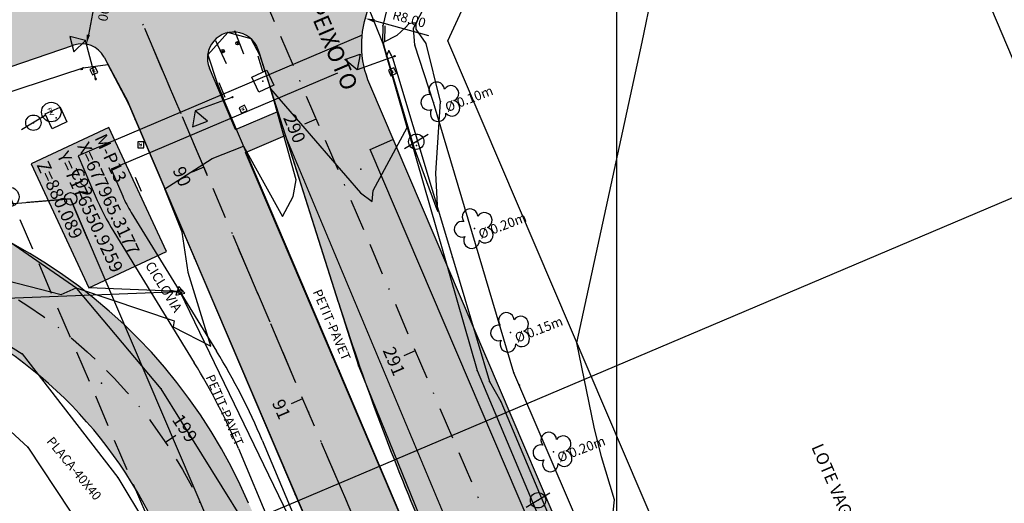
# Model space of a CAD drawing. Extents: x 675145 to 679346, y 7174598 to 7178367.
# Drawn here: x 677953 to 678031, y 7176534 to 7176573 of the extents above; entities that cross this region are included whole.
import ezdxf

# ---------------------------------------------------------------- set-up
doc = ezdxf.new("R2010")
doc.units = 0
doc.header["$LTSCALE"] = 0.1
doc.header["$MEASUREMENT"] = 0
for name, pattern in [('418-001-S00_$0$LIN0', [0]), ('418-024-G00_$0$BORDERX2', [88.9, 25.4, -12.7, 25.4, -12.7, 0, -12.7]), ('418-024-G00_$0$HIDDEN', [9.525, 6.35, -3.175]), ('418-025-HA00_$0$DASHDOT', [25.4, 12.7, -6.35, 0, -6.35]), ('418-032-K00_$0$BORDERX2', [88.9, 25.4, -12.7, 25.4, -12.7, 0, -12.7]), ('418-057-D00_$0$DASHED', [19.05, 12.7, -6.35])]:
    doc.linetypes.add(name, pattern=pattern)
for name, color, linetype in [('418-001-S00_$0$CADASTRO', 7, 'Continuous'), ('418-001-S00_$0$EIXO', 7, 'Continuous'), ('418-001-S00_$0$S-ARVORE', 102, 'Continuous'), ('418-001-S00_$0$S-BANDEIRA', 9, 'Continuous'), ('418-001-S00_$0$S-BR-HATCH', 254, 'Continuous'), ('418-001-S00_$0$S-CAIXA', 137, 'Continuous'), ('418-001-S00_$0$S-CALÇADA', 171, 'Continuous'), ('418-001-S00_$0$S-CERCA', 102, '418-001-S00_$0$P_ARAME_FARPADO'), ('418-001-S00_$0$S-CURV-MESTRA', 195, 'Continuous'), ('418-001-S00_$0$S-CURVAS', 251, 'Continuous'), ('418-001-S00_$0$S-CX-URBS', 222, 'Continuous'), ('418-001-S00_$0$S-ESTACAO', 1, 'Continuous'), ('418-001-S00_$0$S-GRADIL', 195, 'Continuous'), ('418-001-S00_$0$S-GUIADEF', 224, 'Continuous'), ('418-001-S00_$0$S-MFIO', 230, 'Continuous'), ('418-001-S00_$0$S-NOME-CALÇADA', 3, 'Continuous'), ('418-001-S00_$0$S-NOMERUA', 2, 'Continuous'), ('418-001-S00_$0$S-NUMERO-PREDIAL', 2, 'Continuous'), ('418-001-S00_$0$S-PLACA', 32, 'Continuous'), ('418-001-S00_$0$S-POLIGONAL', 33, 'Continuous'), ('418-001-S00_$0$S-PONTOCOTA', 105, 'Continuous'), ('418-001-S00_$0$S-POSTE', 60, 'Continuous'), ('418-001-S00_$0$S-PV_ESG', 222, 'Continuous'), ('418-001-S00_$0$S-SEMAFORO', 222, 'Continuous'), ('418-001-S00_$0$S-TEXTO-ARV', 60, 'Continuous'), ('418-001-S00_$0$S-TEXTO2', 2, 'Continuous'), ('418-024-G00_$0$G-ALIN-EIXO1', 11, '418-024-G00_$0$BORDERX2'), ('418-024-G00_$0$G-BORDOS', 3, 'Continuous'), ('418-024-G00_$0$G-CICLOVIA', 2, 'Continuous'), ('418-024-G00_$0$G-COTAS', 24, 'Continuous'), ('418-024-G00_$0$G-FAIXA', 255, '418-024-G00_$0$HIDDEN'), ('418-024-G00_$0$G-MEIOFIO-IMPLAN', 180, 'Continuous'), ('418-025-HA00_$0$HA-PARALELEPIPEDO', 250, 'Continuous'), ('418-025-HA00_$0$HA-PAVIMENTO', 253, '418-025-HA00_$0$DASHDOT'), ('418-032-K00_$0$G-ALIN_LOCACAO', 11, '418-032-K00_$0$BORDERX2'), ('418-032-K00_$0$G-ALIN_NEST', 137, 'Continuous'), ('418-032-K00_$0$G-ALIN_PIH', 1, 'Continuous'), ('418-032-K00_$0$G-AZIMUTE_', 2, 'Continuous'), ('418-032-K00_$0$G-PIH', 1, 'Continuous'), ('418-044-S00_$0$malha-lin', 252, 'Continuous'), ('418-044-S00_$0$S_', 105, 'Continuous'), ('418-057-D00_$0$TUBUL_EXISTENTE', 191, 'Continuous')]:
    doc.layers.add(name, color=color, linetype=linetype)
doc.styles.add('418-001-S00_$0$2_5MM', font='arial.ttf', dxfattribs={"height": 0.25})
doc.styles.add('418-001-S00_$0$80CL500', font='ARIALN.TTF', dxfattribs={"height": 1.02})
doc.styles.add('418-001-S00_$0$ROMANS', font='romans')
doc.styles.add('418-001-S00_$0$Standard', font='arial.ttf')
doc.styles.add('418-024-G00_$0$Standard', font='arial.ttf')
doc.styles.add('418-032-K00_$0$Standard', font='arial.ttf')
doc.linetypes.add('418-001-S00_$0$P_ARAME_FARPADO', pattern='A,1,-0.2,["X",418-001-S00_$0$Standard,S=0.2,R=0,X=-0.2,Y=-0.1],-0.05', length=1.25)
doc.dimstyles.new('418-001-S00_$0$RN-OBS', dxfattribs={"dimtxt": 2.5, "dimasz": 2.5, "dimexe": 1.25, "dimexo": 0.625, "dimtad": 1, "dimdec": 4, "dimdsep": 46, "dimlunit": 6, "dimtxsty": '418-001-S00_$0$Standard', "dimcen": 2.5, "dimadec": 0, "dimazin": 0, "dimtfac": 1, "dimtdec": 4, "dimtmove": 0, "dimatfit": 3, "dimfxl": 0, "dimtolj": 1, "dimtzin": 0, "dimarcsym": 0})
doc.dimstyles.new('418-024-G00_$0$1-500', dxfattribs={"dimtxt": 0.76, "dimasz": 0.76, "dimexe": 0.76, "dimexo": 0.76, "dimgap": 0.5, "dimtad": 1, "dimzin": 0, "dimdsep": 46, "dimtxsty": '418-024-G00_$0$Standard', "dimcen": 0.09, "dimclrd": 24, "dimclre": 24, "dimclrt": 2, "dimadec": 0, "dimazin": 0, "dimtfac": 1, "dimtofl": 0, "dimtmove": 0, "dimatfit": 3, "dimfxl": 0, "dimtolj": 1, "dimtzin": 0, "dimlwd": -1, "dimlwe": -1, "dimarcsym": 0})

# ---------------------------------------------------------------- blocks, each defined once
blk = doc.blocks.new('418-001-S00_$0$SEMAFORO')
at = {"layer": '418-001-S00_$0$S-SEMAFORO'}
for p, q in [((0.053, 0), (3.158, -0.028)), ((2.508, -1.131), (3.158, -0.028)), ((3.158, -0.028), (3.787, -1.142)), ((3.787, -1.142), (2.508, -1.131))]:
    blk.add_line(p, q, dxfattribs=at)
blk.add_circle((0, 0), 0.0493, dxfattribs=at)
blk = doc.blocks.new('418-001-S00_$0$ESTACAO')
at = {"layer": '418-001-S00_$0$S-ESTACAO'}
blk.add_lwpolyline([(0.365, -0.211), (0, 0.421), (-0.365, -0.211)], close=True, dxfattribs=at)
blk.add_circle((0, 0), 0.158, dxfattribs=at)
blk = doc.blocks.new('418-001-S00_$0$ARV20')
at = {"layer": '418-001-S00_$0$S-ARVORE', "linetype": '418-001-S00_$0$LIN0'}
for centre, major_axis, start_param, end_param in [((-0.361, 0.936), (-0.439, 0.439), 4.007725, 7.749368), ((0.778, 0.645), (0.439, 0.438), 4.322867, 8.059223), ((-0.989, -0.06), (-0.439, 0.44), -1.02092, 2.720723), ((0.855, -0.527), (0.44, 0.44), 3.064448, 6.805592), ((-0.237, -0.962), (0.439, 0.439), 1.810817, 5.547172)]:
    blk.add_ellipse(centre, major_axis=major_axis, ratio=1, start_param=start_param, end_param=end_param, dxfattribs=at)
at = {"layer": '418-001-S00_$0$S-TEXTO-ARV', "style": '418-001-S00_$0$2_5MM'}
blk.add_text('%%C 0.20m', height=0.76, rotation=20.978, dxfattribs=at).set_placement((0.493, -0.846))
blk = doc.blocks.new('418-001-S00_$0$ARV15')
at = {"layer": '418-001-S00_$0$S-ARVORE', "linetype": '418-001-S00_$0$LIN0'}
for centre, major_axis, start_param, end_param in [((-0.324, 0.969), (-0.439, 0.439), 4.007725, 7.749368), ((0.815, 0.679), (0.439, 0.438), 4.322867, 8.059223), ((-0.952, -0.026), (-0.439, 0.44), -1.02092, 2.720723), ((0.892, -0.494), (0.44, 0.44), 3.064448, 6.805592), ((-0.2, -0.929), (0.439, 0.439), 1.810817, 5.547172)]:
    blk.add_ellipse(centre, major_axis=major_axis, ratio=1, start_param=start_param, end_param=end_param, dxfattribs=at)
at = {"layer": '418-001-S00_$0$S-TEXTO-ARV', "style": '418-001-S00_$0$2_5MM'}
blk.add_text('%%C 0.15m', height=0.76, rotation=20.978, dxfattribs=at).set_placement((0.529, -0.813))
blk = doc.blocks.new('418-001-S00_$0$ARV10')
at = {"layer": '418-001-S00_$0$S-ARVORE', "linetype": '418-001-S00_$0$LIN0'}
for centre, major_axis, start_param, end_param in [((-0.301, 0.938), (-0.439, 0.439), 4.007725, 7.749368), ((0.837, 0.648), (0.439, 0.438), 4.322867, 8.059223), ((-0.929, -0.057), (-0.439, 0.44), -1.02092, 2.720723), ((0.915, -0.525), (0.44, 0.44), 3.064448, 6.805592), ((-0.177, -0.96), (0.439, 0.439), 1.810817, 5.547172)]:
    blk.add_ellipse(centre, major_axis=major_axis, ratio=1, start_param=start_param, end_param=end_param, dxfattribs=at)
at = {"layer": '418-001-S00_$0$S-TEXTO-ARV', "style": '418-001-S00_$0$2_5MM'}
blk.add_text('%%C 0.10m', height=0.76, rotation=20.978, dxfattribs=at).set_placement((0.552, -0.843))
blk = doc.blocks.new('418-001-S00_$0$POSTE')
at = {"layer": '418-001-S00_$0$S-POSTE'}
blk.add_line((936, 571), (-936, -571), dxfattribs=at)
blk.add_ellipse((0, 0), major_axis=(-431, 431), ratio=1, start_param=1.570796324696593, end_param=7.853981631876179, dxfattribs=at)
blk = doc.blocks.new('418-001-S00_$0$PL')
at = {"layer": '418-001-S00_$0$S-PLACA'}
blk.add_line((-0.697, -0.735), (0.893, 0.478), dxfattribs=at)
blk.add_circle((0, 0), 0.135, dxfattribs=at)
blk = doc.blocks.new('418-001-S00_$0$PLACA')
at = {"layer": '418-001-S00_$0$S-BR-HATCH'}
blk.add_blockref('418-001-S00_$0$PL', (0, 0), dxfattribs=at)
blk = doc.blocks.new('418-001-S00_$0$PV')
at = {"layer": '418-001-S00_$0$S-PV_ESG', "color": 230}
blk.add_circle((-2, 2), 774, dxfattribs=at)
at = {"layer": '418-001-S00_$0$S-PV_ESG', "color": 230, "style": '418-001-S00_$0$ROMANS', "width": 1.281}
blk.add_text('PV', height=328.1, rotation=356.84032, dxfattribs=at).set_placement((-400, -175))
blk = doc.blocks.new('418-001-S00_$0$CX-URBS')
at = {"layer": '418-001-S00_$0$S-CX-URBS', "color": 230}
blk.add_lwpolyline([(-242, -239), (238, -239), (238, 241), (-242, 241)], close=True, dxfattribs=at)
at = {"layer": '418-001-S00_$0$S-CX-URBS', "color": 230, "style": '418-001-S00_$0$ROMANS', "width": 1.1614}
blk.add_text('U', height=262, rotation=0.41176, dxfattribs=at).set_placement((-164, -129))
blk = doc.blocks.new('418-001-S00_$0$CX')
at = {"layer": '418-001-S00_$0$S-CAIXA'}
blk.add_lwpolyline([(0.65625, -0.65625), (-0.65625, -0.65625), (-0.65625, 0.65625), (0.65625, 0.65625), (0.65625, -0.65625)], dxfattribs=at)
blk = doc.blocks.new('418-001-S00_$0$RND')
at = {"layer": '418-001-S00_$0$S-BANDEIRA', "linetype": 'Continuous'}
blk.add_hatch(color=253, dxfattribs=at).paths.add_polyline_path([(10.862, 6.789), (0, 6.789), (0, 0), (10.862, 0)])
at = {"layer": '418-001-S00_$0$S-TEXTO2', "color": 1, "linetype": 'Continuous'}
blk.add_lwpolyline([(10.862, 6.789), (0, 6.789), (0, 0), (10.862, 0)], close=True, dxfattribs=at)
at = {"layer": '418-001-S00_$0$S-BANDEIRA', "color": 2, "style": '418-001-S00_$0$80CL500'}
for tag, p in [('EST', (0.251, 5.408)), ('XCOORD', (0.251, 3.898)), ('YCOORD', (0.251, 2.118)), ('ZCOORD', (0.251, 0.337))]:
    blk.add_attdef(tag, p, '', height=1.02, dxfattribs=at)
blk = doc.blocks.new('418-001-S00_$0$PONTO')
blk.add_point((0, 0))
blk = doc.blocks.new('*D179')
at = {"layer": '418-024-G00_$0$G-COTAS', "color": 24}
for p, q in [((677958.892, 7176575.704), (677958.056, 7176571.325)), ((677957.455, 7176568.579), (677957.621, 7176568.649)), ((677957.503, 7176568.697), (677957.573, 7176568.531))]:
    blk.add_line(p, q, dxfattribs=at)
blk.add_solid([(677958.18, 7176571.301), (677957.931, 7176571.348), (677957.913, 7176570.578)], dxfattribs=at)
at = {"layer": 'Defpoints', "color": 0}
for p in [(677957.913, 7176570.578), (677957.538, 7176568.614)]:
    blk.add_point(p, dxfattribs=at)
at = {"layer": '418-024-G00_$0$G-COTAS', "color": 2, "insert": (677959.418, 7176573.721), "char_height": 0.76, "attachment_point": 5, "rotation": 259.18461, "style": '418-024-G00_$0$Standard'}
blk.add_mtext('\\A1;R2.00', dxfattribs=at)
blk = doc.blocks.new('*D193')
at = {"layer": '418-024-G00_$0$G-COTAS', "color": 24}
blk.add_line((677985.067, 7176571.248), (677980.767, 7176572.426), dxfattribs=at)
blk.add_solid([(677980.8, 7176572.548), (677980.733, 7176572.304), (677980.034, 7176572.627)], dxfattribs=at)
at = {"layer": 'Defpoints', "color": 0}
for p in [(677980.034, 7176572.627), (677987.75, 7176570.514)]:
    blk.add_point(p, dxfattribs=at)
at = {"layer": '418-024-G00_$0$G-COTAS', "color": 2, "insert": (677983.518, 7176572.593), "char_height": 0.76, "attachment_point": 5, "rotation": 344.68852, "style": '418-024-G00_$0$Standard'}
blk.add_mtext('\\A1;R8.00', dxfattribs=at)
blk = doc.blocks.new('418-025-HA00_')
at = {"layer": '418-025-HA00_$0$HA-PARALELEPIPEDO'}
h = blk.add_hatch(dxfattribs=at)
h.set_pattern_fill('AR-B88', color=256, scale=0.005, style=0)
h.set_pattern_definition([(293.10849029, (0, 0), (0.93447956292, 0.39875298932), []), (23.10849029, (0, 0), (0.735103068258, 0.865992770777), [1.016, -1.016])])
edge = h.paths.add_edge_path()
edge.add_line((677896.754, 7176556.852), (677915.357, 7176564.05))
edge.add_arc((677915.021, 7176564.992), 1, 181.48983, 289.65359, ccw=False)
edge.add_arc((677906.8, 7176564.777), 7.224, 1.49467, 23.64264)
edge.add_arc((677914.394, 7176567.897), 1.001, 94.35058, 192.82822, ccw=False)
edge.add_arc((677918.48, 7176612.486), 43.79, 264.54573, 293.24493)
edge.add_arc((677935.96, 7176571.792), 0.5, -74.46928, 113.24493, ccw=False)
edge.add_line((677936.093, 7176571.31), (677953.137, 7176577.8))
edge.add_arc((677946.561, 7176591.388), 15.095, 295.82318, 337.60616)
edge.add_line((677960.518, 7176585.637), (677948.483, 7176613.621))
edge.add_line((677948.483, 7176613.621), (677938.936, 7176609.533))
edge.add_arc((677919.153, 7176600.681), 21.673, -157.74681, 24.10848, ccw=False)
edge.add_line((677899.095, 7176592.473), (677889.465, 7176588.35))
edge.add_line((677889.465, 7176588.35), (677889.619, 7176588.108))
edge.add_line((677889.619, 7176588.108), (677899.085, 7176578.785))
edge.add_line((677899.085, 7176578.785), (677901.908, 7176574.679))
edge.add_arc((677892.021, 7176567.879), 12, -66.76993, 34.51874, ccw=False)
at = {"layer": '418-025-HA00_$0$HA-PAVIMENTO'}
h = blk.add_hatch(color=256, dxfattribs=at)
edge = h.paths.add_edge_path()
edge.add_line((678191.998, 7175999.622), (678187.952, 7175997.893))
edge.add_line((678187.952, 7175997.893), (678185.013, 7176004.927))
edge.add_line((678185.013, 7176004.927), (678181.811, 7176012.952))
edge.add_line((678181.811, 7176012.952), (678178.541, 7176021.357))
edge.add_line((678178.541, 7176021.357), (678175.992, 7176027.907))
edge.add_line((678175.992, 7176027.907), (678173.921, 7176028.818))
edge.add_line((678173.921, 7176028.818), (678151.77, 7176085.746))
edge.add_line((678151.77, 7176085.746), (678140.521, 7176114.656))
edge.add_line((678140.521, 7176114.656), (678126.717, 7176147.002))
edge.add_arc((678119.359, 7176143.862), 8, 23.10849, 113.14913)
edge.add_line((678116.214, 7176151.218), (678114.38, 7176150.434))
edge.add_line((678114.38, 7176150.434), (678110.053, 7176160.574))
edge.add_line((678110.053, 7176160.574), (678111.898, 7176161.363))
edge.add_arc((678109.376, 7176168.981), 8.024, 288.31799, 383.13579)
edge.add_line((678116.755, 7176172.133), (678110.477, 7176186.845))
edge.add_line((678110.477, 7176186.845), (678109.972, 7176188.005))
edge.add_line((678109.972, 7176188.005), (678109.516, 7176189.125))
edge.add_line((678109.516, 7176189.125), (678109.045, 7176190.202))
edge.add_line((678109.045, 7176190.202), (678088.773, 7176237.708))
edge.add_line((678088.773, 7176237.708), (678079.413, 7176259.643))
edge.add_line((678079.413, 7176259.643), (678020.857, 7176396.87))
edge.add_arc((678013.45, 7176393.653), 8.075, 23.47208, 117.53623)
edge.add_line((678009.717, 7176400.814), (678007.876, 7176400.029))
edge.add_line((678007.876, 7176400.029), (678004.924, 7176406.945))
edge.add_line((678004.924, 7176406.945), (678006.763, 7176407.729))
edge.add_arc((678004.436, 7176415.485), 8.097, 286.69713, 382.77816)
edge.add_line((678011.902, 7176418.62), (677963.876, 7176531.17))
edge.add_arc((677931.67, 7176517.407), 35.024, 23.13947, 114.30681)
edge.add_line((677917.253, 7176549.326), (677840.81, 7176516.516))
edge.add_line((677840.81, 7176516.516), (677836.034, 7176527.62))
edge.add_line((677836.034, 7176527.62), (677870.548, 7176546.232))
edge.add_line((677870.548, 7176546.232), (677876.646, 7176549.05))
edge.add_line((677876.646, 7176549.05), (677893.881, 7176555.63))
edge.add_line((677893.881, 7176555.63), (677896.754, 7176556.852))
edge.add_line((677896.754, 7176556.852), (677915.357, 7176564.05))
edge.add_line((677915.357, 7176564.05), (677936.171, 7176571.339))
edge.add_line((677936.171, 7176571.339), (677983.597, 7176589.399))
edge.add_line((677983.597, 7176589.399), (677987.915, 7176579.282))
edge.add_line((677987.915, 7176579.282), (677985.531, 7176578.265))
edge.add_arc((677987.835, 7176570.52), 8.081, 106.56614, 202.90915)
edge.add_line((677980.392, 7176567.374), (677980.392, 7176567.375))
edge.add_line((677980.392, 7176567.375), (677980.392, 7176567.375))
edge.add_line((677980.392, 7176567.375), (678057.451, 7176386.785))
edge.add_arc((678064.88, 7176390.004), 8.096, 203.42789, 299.51325)
edge.add_line((678068.868, 7176382.958), (678070.709, 7176383.744))
edge.add_line((678070.709, 7176383.744), (678073.684, 7176376.772))
edge.add_line((678073.684, 7176376.772), (678071.201, 7176375.713))
edge.add_arc((678074.371, 7176368.342), 8.024, 113.26909, 202.93796)
edge.add_line((678066.982, 7176365.215), (678108.927, 7176266.915))
edge.add_line((678108.927, 7176266.915), (678109.416, 7176265.779))
edge.add_line((678109.416, 7176265.779), (678109.959, 7176264.53))
edge.add_line((678109.959, 7176264.53), (678110.36, 7176263.558))
edge.add_line((678110.36, 7176263.558), (678144.076, 7176184.543))
edge.add_arc((678151.484, 7176187.756), 8.074, 203.44405, 297.7691)
edge.add_line((678155.245, 7176180.611), (678157.057, 7176181.385))
edge.add_line((678157.057, 7176181.385), (678161.405, 7176171.196))
edge.add_line((678161.405, 7176171.196), (678159.547, 7176170.396))
edge.add_arc((678162.708, 7176163.047), 8, 113.27548, 203.10849)
edge.add_line((678155.35, 7176159.907), (678168.807, 7176128.371))
edge.add_line((678168.807, 7176128.371), (678195.179, 7176071.662))
edge.add_line((678195.179, 7176071.662), (678207.474, 7176045.183))
edge.add_line((678207.474, 7176045.183), (678206.485, 7176042.471))
edge.add_line((678206.485, 7176042.471), (678216.219, 7176022.535))
edge.add_line((678216.219, 7176022.535), (678220.832, 7176012.056))
edge.add_line((678220.832, 7176012.056), (678216.759, 7176010.358))
edge.add_line((678216.759, 7176010.358), (678193.374, 7176000.219))
edge.add_line((678193.374, 7176000.219), (678193.373, 7176000.218))
edge.add_line((678193.373, 7176000.218), (678191.999, 7175999.62))
edge.add_line((678191.999, 7175999.62), (678191.998, 7175999.622))
edge = h.paths.add_edge_path(flags=16)
edge.add_line((677961.204, 7176565.967), (677959.574, 7176569.043))
edge.add_line((677959.574, 7176569.043), (677959.305, 7176569.55))
edge.add_line((677959.305, 7176569.55), (677958.895, 7176570.082))
edge.add_line((677958.895, 7176570.082), (677958.352, 7176570.44))
edge.add_line((677958.352, 7176570.44), (677957.868, 7176570.586))
edge.add_line((677957.868, 7176570.586), (677957.301, 7176570.6))
edge.add_line((677957.301, 7176570.6), (677956.89, 7176570.506))
edge.add_line((677956.89, 7176570.506), (677942.538, 7176565.589))
edge.add_line((677942.538, 7176565.589), (677930.606, 7176560.889))
edge.add_arc((677930.789, 7176560.424), 0.5, 111.49844, 271.19303)
edge.add_arc((677931.684, 7176517.433), 42.5, 23.10849, 91.19303, ccw=False)
edge.add_line((677970.774, 7176534.113), (677975.182, 7176524.389))
edge.add_line((677975.182, 7176524.389), (677980.591, 7176512.456))
edge.add_line((677980.591, 7176512.456), (677985.261, 7176502.066))
edge.add_line((677985.261, 7176502.066), (677987.768, 7176501.261))
edge.add_line((677987.768, 7176501.261), (678003.1, 7176464.796))
edge.add_line((678003.1, 7176464.796), (678020.899, 7176422.46))
edge.add_line((678020.899, 7176422.46), (678019.848, 7176419.856))
edge.add_line((678019.848, 7176419.856), (678036.327, 7176381.236))
edge.add_line((678036.327, 7176381.236), (678068.001, 7176306.727))
edge.add_line((678068.001, 7176306.727), (678124.426, 7176174.538))
edge.add_arc((678124.978, 7176174.774), 0.6, 203.11514, 377.11397)
edge.add_line((678125.551, 7176174.95), (678119.245, 7176195.432))
edge.add_line((678119.245, 7176195.432), (678118.813, 7176196.611))
edge.add_line((678118.813, 7176196.611), (678095.744, 7176250.453))
edge.add_line((678095.744, 7176250.453), (678087.134, 7176268.84))
edge.add_arc((678367.114, 7176424.565), 320.373, 203.0714, 209.08289, ccw=False)
edge.add_line((678072.365, 7176299.018), (678033.086, 7176391.416))
edge.add_line((678033.086, 7176391.416), (678031.431, 7176395.42))
edge.add_line((678031.431, 7176395.42), (678029.749, 7176399.541))
edge.add_line((678029.749, 7176399.541), (678027.214, 7176406.386))
edge.add_line((678027.214, 7176406.386), (678025.978, 7176409.705))
edge.add_line((678025.978, 7176409.705), (678023.586, 7176416.784))
edge.add_line((678023.586, 7176416.784), (678022.716, 7176419.504))
edge.add_line((678022.716, 7176419.504), (678020.683, 7176425.328))
edge.add_line((678020.683, 7176425.328), (678018.318, 7176431.555))
edge.add_line((678018.318, 7176431.555), (678017.616, 7176433.473))
edge.add_line((678017.616, 7176433.473), (678016.107, 7176437.166))
edge.add_line((678016.107, 7176437.166), (678014.786, 7176440.398))
edge.add_line((678014.786, 7176440.398), (677961.204, 7176565.967))
edge = h.paths.add_edge_path(flags=16)
edge.add_arc((678168.536, 7176610.566), 200, 197.60921, 203.10849, ccw=False)
edge.add_line((677977.908, 7176550.062), (677971.598, 7176569.941))
edge.add_arc((677969.581, 7176569.455), 2.074, 13.53076, 201.93547)
edge.add_line((677967.657, 7176568.68), (678036.384, 7176407.619))
edge.add_line((678036.384, 7176407.619), (678078.86, 7176308.076))
edge.add_arc((678388.585, 7176446.437), 339.224, 204.07134, 208.01937)
edge.add_arc((677815.884, 7176139.595), 310.5, 23.10849, 28.3586, ccw=False)
edge.add_line((678101.471, 7176261.458), (678125.003, 7176206.31))
edge.add_arc((665375.848, 7170748.199), 13868.379, 23.0404641, 23.1765165, ccw=False)
edge.add_arc((678138.397, 7176176.194), 0.501, 200.2466, 385.97091)
edge.add_line((678138.847, 7176176.414), (678065.001, 7176349.472))
edge.add_arc((677789.072, 7176231.73), 300, 23.10849, 28.12688)
edge.add_arc((678318.216, 7176514.585), 300, 203.10849, 208.12688, ccw=False)
edge.add_line((678042.287, 7176396.843), (677984.583, 7176532.072))
edge = h.paths.add_edge_path(flags=16)
edge.add_line((678190.493, 7176049.521), (678147.947, 7176154.17))
edge.add_arc((678146.418, 7176153.438), 1.695, 25.56024, 35.39907)
edge.add_line((678147.799, 7176154.42), (678147.648, 7176154.572))
edge.add_line((678147.648, 7176154.572), (678147.495, 7176154.673))
edge.add_line((678147.495, 7176154.673), (678147.3, 7176154.753))
edge.add_line((678147.3, 7176154.753), (678146.966, 7176154.791))
edge.add_line((678146.966, 7176154.791), (678146.629, 7176154.713))
edge.add_line((678146.629, 7176154.713), (678145.58, 7176154.267))
edge.add_line((678145.58, 7176154.267), (678145.298, 7176154.085))
edge.add_line((678145.298, 7176154.085), (678145.159, 7176153.929))
edge.add_line((678145.159, 7176153.929), (678145.014, 7176153.632))
edge.add_line((678145.014, 7176153.632), (678144.973, 7176153.396))
edge.add_line((678144.973, 7176153.396), (678144.983, 7176153.2))
edge.add_line((678144.983, 7176153.2), (678145.052, 7176152.954))
edge.add_line((678145.052, 7176152.954), (678189.384, 7176049.064))
edge.add_arc((678189.935, 7176049.299), 0.6, 203.10852, 381.62262)
edge = h.paths.add_edge_path(flags=16)
edge.add_arc((678182.071, 7176046.838), 0.6, -155.43605, 23.10848, ccw=False)
edge.add_line((678181.525, 7176046.588), (678148.788, 7176118.21))
edge.add_line((678148.788, 7176118.21), (678143.207, 7176131.29))
edge.add_arc((678189.195, 7176150.914), 50, 196.5895, 203.10849, ccw=False)
edge.add_line((678141.276, 7176136.638), (678137.05, 7176150.825))
edge.add_arc((678137.625, 7176150.996), 0.6, 23.10849, 196.5895, ccw=False)
edge.add_line((678138.177, 7176151.231), (678182.622, 7176047.073))
blk.add_hatch(color=256, dxfattribs=at).paths.add_polyline_path([(677969.738, 7176563.805), (677973.091, 7176565.236), (677973.682, 7176563.327), (677970.523, 7176561.966)])
blk = doc.blocks.new('418-032-K00_')
at = {"layer": '418-032-K00_$0$G-ALIN_LOCACAO', "linetype": '418-032-K00_$0$BORDERX2', "flags": 128}
for points in [[(677272.194, 7178221.243), (677411.297, 7177894.566), (677507.156, 7177668.278), (677535.891, 7177602.107), (677614.488, 7177417.491), (677630.832, 7177380.12), (677691.544, 7177235.876), (677884.983, 7176782.181), (677930.504, 7176671.379), (677970.595, 7176577.575), (678144.879, 7176169.948), (678210.806, 7176007.777), (678234.39, 7175952.508, 0.156092), (678473.569, 7175675.926), (678547.399, 7175630.853, 0.010384), (678578.533, 7175612.722), (678607.513, 7175596.642, 0.013252), (678654.521, 7175572.165), (678671.173, 7175564.047, -0.012578), (678680.282, 7175559.32), (678823.415, 7175480.404, 0.011518), (678843.713, 7175469.815), (678887.554, 7175448.213, -0.011908), (678896.882, 7175443.338), (679028.832, 7175370.319), (679124.718, 7175315.866), (679231.113, 7175258.991), (679287.42, 7175228.509)], [(677263.25, 7178217.432), (677424.275, 7177839.525), (677611.292, 7177400.276), (677620.882, 7177378.652), (677646.375, 7177317.326), (677688.182, 7177219.029), (677727.861, 7177123.608), (677875.482, 7176778.129), (677961.572, 7176574.023), (678227.959, 7175949.744, 0.154578), (678466.871, 7175671.814), (678538.763, 7175627.338, 0.011863), (678574.574, 7175606.341), (678619.303, 7175581.523, 0.005531), (678640.71, 7175569.953), (678675.178, 7175551.813, -0.004857), (678678.684, 7175549.924), (678719.244, 7175527.561, -0.015527), (678746.221, 7175511.576), (678754.003, 7175506.632, 0.015527), (678780.445, 7175490.963), (678816.991, 7175470.814, 0.022661), (678835.026, 7175461.911), (678888.327, 7175438.538, -0.022173), (678905.028, 7175430.314), (679024.282, 7175364.866), (679121.157, 7175309.265), (679227.738, 7175252.887), (679319.964, 7175202.96)], [(677254.364, 7178213.646), (677380.488, 7177917.524), (677470.719, 7177705.789), (677600.079, 7177401.622), (677631.39, 7177326.091), (677735.261, 7177079.123), (677851.132, 7176808.282, -0.414952), (677831.054, 7176758.361), (677783.063, 7176737.973, 0.414626), (677774.074, 7176715.657), (677844.598, 7176550.303, 0.414886), (677875.483, 7176537.928), (677902.296, 7176549.437, -0.081212), (677928.856, 7176556.031), (677928.856, 7176556.031, -0.32275), (677967.594, 7176532.648), (678015.581, 7176420.19), (678025.456, 7176398.832), (678121.353, 7176174.096), (678131.759, 7176149.153), (678145.559, 7176116.812), (678197.934, 7176002.224), (678221.49, 7175947.02, 0.129725), (678413.9, 7175699.781), (678413.907, 7175699.776, 0.023214), (678463.103, 7175665.754), (678531.116, 7175623.244, 0.013012), (678570.68, 7175599.925), (678626.89, 7175568.736, -0.02086), (678648.244, 7175555.694), (678655.43, 7175550.883, 0.021534), (678677.491, 7175537.45), (678811.906, 7175463.34, 0.032449), (678836.435, 7175451.822), (678876.526, 7175436.082, -0.032007), (678900.037, 7175425.067), (679022.256, 7175357.963), (679117.602, 7175302.662), (679224.442, 7175246.74), (679280.574, 7175216.103)]]:
    blk.add_lwpolyline(points, format="xyb", dxfattribs=at)
at = {"layer": '418-032-K00_$0$G-ALIN_NEST', "linetype": 'Continuous', "lineweight": -3}
for p, q in [((677976.136, 7176564.616), (677975.217, 7176564.223)), ((677967.211, 7176560.808), (677966.291, 7176560.416)), ((677983.999, 7176546.227), (677983.079, 7176545.834)), ((677975.061, 7176542.413), (677974.141, 7176542.02)), ((677964.166, 7176538.976), (677964.997, 7176539.532))]:
    blk.add_line(p, q, dxfattribs=at)
at = {"layer": '418-032-K00_$0$G-ALIN_PIH', "linetype": 'Continuous', "lineweight": -3}
for p, q in [((677928.856, 7176556.031), (677956.65, 7176558.296)), ((677956.65, 7176558.296), (677967.594, 7176532.648))]:
    blk.add_line(p, q, dxfattribs=at)
at = {"layer": '418-032-K00_$0$G-PIH'}
blk.add_lwpolyline([(677958.023, 7176555.077), (677956.65, 7176558.296), (677953.161, 7176558.012)], dxfattribs=at)
blk.add_circle((677956.65, 7176558.296), 0.5, dxfattribs=at)
at = {"layer": '418-032-K00_$0$G-ALIN_NEST', "style": '418-032-K00_$0$Standard'}
for s, rotation, p in [('290', 293.14939, (677973.495, 7176564.741)), ('90', 293.10849, (677964.72, 7176560.585)), ('291', 293.14939, (677981.395, 7176546.264)), ('91', 293.10849, (677972.606, 7176542.102)), ('199', 303.77923, (677964.65, 7176540.756))]:
    blk.add_text(s, height=1.02, rotation=rotation, dxfattribs=at).set_placement(p)
at = {"layer": '418-032-K00_$0$G-AZIMUTE_', "linetype": 'Continuous', "lineweight": -3, "insert": (677956.769, 7176559.259), "char_height": 1.02, "attachment_point": 8, "rotation": 293.16228, "style": '418-032-K00_$0$Standard'}
blk.add_mtext('C92', dxfattribs=at)
blk = doc.blocks.new('418-044-S00_')
at = {"layer": '418-044-S00_$0$malha-lin'}
blk.add_line((678000, 7176317.812), (678000, 7176643.399), dxfattribs=at)
at = {"layer": '418-044-S00_$0$S_'}
for points in [[(677691.495, 7176718.796), (677814.8, 7176428.396), (678049.058, 7176527.862), (677925.753, 7176818.263)], [(677918.25, 7176510.345), (678041.555, 7176219.945), (678158.684, 7176269.678), (678035.379, 7176560.079)]]:
    blk.add_lwpolyline(points, close=True, dxfattribs=at)
blk = doc.blocks.new('418-057-D00_')
at = {"layer": '418-057-D00_$0$TUBUL_EXISTENTE', "linetype": '418-057-D00_$0$DASHED', "ltscale": 2}
blk.add_lwpolyline([(677900.19, 7176679.262), (678118.885, 7176167.832), (678254.324, 7175854.733)], dxfattribs=at)
blk = doc.blocks.new('418-001-S00_')
at = {"layer": '418-001-S00_$0$S-CALÇADA'}
for points in [[(678028.101, 7176473.927), (678023.882, 7176471.322), (678015.974, 7176487.48), (678007.749, 7176507.135), (678006.337, 7176510.617), (677991.809, 7176544.474), (677985.439, 7176565.955), (677983.974, 7176570.51), (677983.87, 7176571.849), (677985.847, 7176575.748), (678003.465, 7176583.277), (678031.318, 7176595.055)], [(677981.715, 7176569.623), (677981.906, 7176570.042), (677982.095, 7176569.711), (677982.179, 7176569.482), (677986.948, 7176553.649), (677989.878, 7176543.776), (677990.797, 7176542.199), (678004.474, 7176509.632), (678009.115, 7176499.207), (678015.812, 7176483.653), (678020.708, 7176471.927), (678020.249, 7176471.461)]]:
    blk.add_lwpolyline(points, dxfattribs=at)
at = {"layer": '418-001-S00_$0$S-CERCA'}
blk.add_lwpolyline([(678028.101, 7176473.927), (678027.962, 7176474.334), (678021.433, 7176489.469), (678003.324, 7176531.633), (677986.577, 7176570.853), (677988.325, 7176574.667), (678030.623, 7176592.594)], dxfattribs=at)
at = {"layer": '418-001-S00_$0$S-CURV-MESTRA', "linetype": 'Continuous', "lineweight": -3, "elevation": 880}
for points in [[(677948.167, 7176552.688), (677955.91, 7176550.709), (677957.076, 7176551.23), (677957.121, 7176551.211), (677957.227, 7176551.185), (677957.23, 7176551.184), (677957.258, 7176551.183), (677964.872, 7176548.604), (677964.782, 7176548.123), (677967.769, 7176546.608), (677965.98, 7176552.449), (677965.984, 7176552.481), (677965.499, 7176555.643), (677964.124, 7176559.089), (677967.894, 7176561.502), (677970.378, 7176562.49), (677973.461, 7176556.902), (677974.319, 7176558.477), (677974.537, 7176559.81), (677972.689, 7176566.449), (677972.521, 7176567.034), (677979.656, 7176558.764), (677980.574, 7176558.098), (677980.647, 7176558.965), (677983.349, 7176563.964), (677981.452, 7176570.609), (677973.785, 7176589.663)], [(677984.067, 7176571.777), (677984.067, 7176572.237), (677983.771, 7176572.255), (677983.49, 7176572.193), (677983.223, 7176571.899), (677982.524, 7176571.274), (677981.46, 7176570.707), (677981.512, 7176570.457), (677983.882, 7176562.406), (677985.718, 7176557.453), (677985.777, 7176557.289), (677985.619, 7176560.346), (677985.994, 7176566.018), (677984.867, 7176570.628), (677984.067, 7176571.777)]]:
    blk.add_lwpolyline(points, dxfattribs=at)
at = {"layer": '418-001-S00_$0$S-CURVAS', "linetype": 'Continuous', "lineweight": -3, "elevation": 879}
blk.add_lwpolyline([(678020.217, 7176471.327), (678021.14, 7176475.152), (678021.043, 7176477.344), (678018.132, 7176485.731), (678016.919, 7176487.825), (678015.861, 7176491.764), (678010.514, 7176506.253), (678008.26, 7176511.9), (678004.976, 7176520.112), (678003.35, 7176525.424), (678001.763, 7176529.217), (678001.529, 7176530.171), (677999.629, 7176532.683), (677999.796, 7176534.401), (677998.784, 7176537.819), (677998.202, 7176540.15), (677996.819, 7176546.866), (678001.992, 7176570.727), (678004.461, 7176582.67)], dxfattribs=at)
at = {"layer": '418-001-S00_$0$S-GRADIL'}
blk.add_lwpolyline([(677867.72, 7176522.933), (677874.187, 7176525.882), (677910.828, 7176541.516), (677929.328, 7176549.011), (677931.663, 7176549.098), (677939.1, 7176547.868), (677946.106, 7176545.151), (677953.265, 7176538.578), (677959.916, 7176528.499), (677965.622, 7176514.257), (677982.307, 7176474.889), (677990.697, 7176456.319)], dxfattribs=at)
at = {"layer": '418-001-S00_$0$S-GUIADEF'}
for points in [[(677981.427, 7176572.037), (677981.402, 7176570.794)], [(677981.577, 7176572.034), (677981.552, 7176570.791)], [(677971.905, 7176568.419), (677971.542, 7176569.623)], [(677972.049, 7176568.462), (677971.685, 7176569.667)], [(677968.27, 7176567.47), (677968.757, 7176566.304)], [(677968.408, 7176567.527), (677968.895, 7176566.362)], [(677961.25, 7176565.833), (677961.777, 7176564.601)]]:
    blk.add_lwpolyline(points, dxfattribs=at)
at = {"layer": '418-001-S00_$0$S-MFIO'}
for points in [[(677982.886, 7176575.861), (677981.823, 7176573.701), (677981.427, 7176572.037)], [(677971.685, 7176569.667), (677970.989, 7176571.009), (677969.12, 7176571.512), (677967.539, 7176569.721), (677968.27, 7176567.47)], [(677981.402, 7176570.794), (677988.922, 7176544.654), (677999.056, 7176520.499), (678006.894, 7176502.093), (678012.789, 7176488.277), (678020.166, 7176471.109)], [(677946.079, 7176564.923), (677957.642, 7176568.689), (677959.604, 7176568.963), (677961.25, 7176565.833)], [(677972.049, 7176568.462), (677979.504, 7176545.033), (677990.896, 7176516.955), (677997.919, 7176500.57), (678004.624, 7176484.757), (678012.482, 7176466.333)], [(678011.371, 7176466.033), (678003.586, 7176484.351), (677996.86, 7176500.161), (677989.87, 7176516.597), (677977.959, 7176544.659), (677968.757, 7176566.304)], [(677961.777, 7176564.601), (677966.472, 7176553.578), (677974.463, 7176534.818), (677983.443, 7176513.946), (677997.271, 7176481.607), (678004.289, 7176465.079)], [(678003.171, 7176464.826), (677996.251, 7176481.199), (677987.623, 7176501.309), (677985.294, 7176502.08), (677980.691, 7176512.737), (677970.276, 7176532.83), (677963.844, 7176543.21), (677957.138, 7176551.187), (677950.773, 7176555.564), (677941.351, 7176558.903), (677935.961, 7176560.044), (677937.931, 7176561.249), (677944.901, 7176564.51)], [(677901.587, 7176542.666), (677922.943, 7176551.769), (677930.396, 7176553.123), (677940.114, 7176552.244), (677945.676, 7176550.463), (677952.816, 7176545.979), (677960.396, 7176536.161), (677969.168, 7176521.541), (677974.444, 7176510.134), (677980.241, 7176496.308), (677988.166, 7176477.836), (677994.856, 7176461.795), (678001.208, 7176446.941)]]:
    blk.add_lwpolyline(points, dxfattribs=at)
at = {"layer": '418-001-S00_$0$S-POLIGONAL'}
blk.add_lwpolyline([(677767.116, 7176985.621), (677875.29, 7176801.328), (677785.159, 7176718.486), (677864.091, 7176547.144), (677965.318, 7176550.926), (678054.144, 7176367.223), (678131.314, 7176172.82), (678191.108, 7176017.27), (678240.007, 7175881.247), (678243.24, 7175957.373), (678206.657, 7176013.773), (678331.967, 7175794.024), (678537.031, 7175640.837), (678809.873, 7175491.655), (678970.311, 7175382.136), (679220.446, 7175264.818), (678902.476, 7175422.885), (678920.658, 7175483.187), (678745.896, 7175807.655)], dxfattribs=at)
at = {"layer": '418-001-S00_$0$CADASTRO'}
for p, xscale, yscale, rotation in [((677958.642, 7176567.822), -0.9999999999999997, 0.9999999997453268, 284.6184108632775), ((677969.499, 7176566.374), -1, 1.000000000333632, 19.768670093559)]:
    blk.add_blockref('418-001-S00_$0$SEMAFORO', p, dxfattribs=dict(at, xscale=xscale, yscale=yscale, rotation=rotation))
for name, p, rotation in [('418-001-S00_$0$PLACA', (677969.887, 7176570.654), 74.22840122289132), ('418-001-S00_$0$PLACA', (677968.719, 7176570.028), 257.659120436688), ('418-001-S00_$0$SEMAFORO', (677982.362, 7176569.629), 200.8237499908542), ('418-001-S00_$0$CX', (677971.906, 7176567.64), 294.9999999975739), ('418-001-S00_$0$CX', (677955.489, 7176564.717), 294.9999999975739), ('418-001-S00_$0$ESTACAO', (677965.318, 7176550.926), 11.58446177089897)]:
    blk.add_blockref(name, p, dxfattribs=dict(at, rotation=rotation))
at = {"layer": '418-001-S00_$0$CADASTRO', "xscale": 0.001000000395674366, "yscale": 0.001000000395674366, "zscale": 0.001, "rotation": 294.9999951268886}
for name, p in [('418-001-S00_$0$CX-URBS', (677958.492, 7176568.452)), ('418-001-S00_$0$CX-URBS', (677982.184, 7176568.388)), ('418-001-S00_$0$PV', (677955.114, 7176565.188)), ('418-001-S00_$0$CX-URBS', (677970.333, 7176565.413)), ('418-001-S00_$0$PV', (677951.784, 7176558.445))]:
    blk.add_blockref(name, p, dxfattribs=at)
at = {"layer": '418-001-S00_$0$CADASTRO'}
for name, p in [('418-001-S00_$0$ARV10', (677985.994, 7176566.018)), ('418-001-S00_$0$ARV20', (677988.702, 7176555.946)), ('418-001-S00_$0$ARV15', (677991.553, 7176547.672)), ('418-001-S00_$0$ARV20', (677994.956, 7176538.199))]:
    blk.add_blockref(name, p, dxfattribs=at)
at = {"layer": '418-001-S00_$0$CADASTRO', "xscale": 0.001, "yscale": 0.001, "zscale": 0.001}
for name, p in [('418-001-S00_$0$POSTE', (677953.699, 7176564.345)), ('418-001-S00_$0$POSTE', (677953.699, 7176564.345)), ('418-001-S00_$0$POSTE', (677984.079, 7176562.831)), ('418-001-S00_$0$CX-URBS', (677962.229, 7176562.588)), ('418-001-S00_$0$CX-URBS', (677962.229, 7176562.588)), ('418-001-S00_$0$POSTE', (677993.742, 7176534.357)), ('418-001-S00_$0$POSTE', (677993.742, 7176534.357))]:
    blk.add_blockref(name, p, dxfattribs=at)
at = {"layer": '418-001-S00_$0$EIXO'}
for p in [(677979.677, 7176560.642), (677959.087, 7176543.648)]:
    blk.add_blockref('418-001-S00_$0$PONTO', p, dxfattribs=at)
at = {"layer": '418-001-S00_$0$S-BANDEIRA', "color": 2, "rotation": 294.9999999975741}
blk.add_blockref('418-001-S00_$0$RND', (677953.516, 7176561.083), dxfattribs=at).add_auto_attribs({'EST': 'M-P13', 'XCOORD': 'X=677965.3177', 'YCOORD': 'Y=7176550.9259', 'ZCOORD': 'Z=880.089'})
at = {"layer": '418-001-S00_$0$S-PONTOCOTA'}
for p in [(677969.12, 7176571.512), (677981.427, 7176572.037), (677983.87, 7176571.849), (677970.989, 7176571.009), (677981.402, 7176570.794), (677986.577, 7176570.853), (677968.719, 7176570.028), (677969.887, 7176570.654), (677981.906, 7176570.042), (677983.974, 7176570.51), (677967.54, 7176569.721), (677971.685, 7176569.667), (677981.715, 7176569.623), (677982.095, 7176569.711), (677982.179, 7176569.482), (677982.362, 7176569.629), (677957.642, 7176568.689), (677958.492, 7176568.452), (677959.604, 7176568.963), (677972.049, 7176568.462), (677982.183, 7176568.388), (677958.596, 7176567.833), (677958.642, 7176567.822), (677971.906, 7176567.64), (677968.27, 7176567.47), (677968.756, 7176566.304), (677969.499, 7176566.374), (677985.994, 7176566.018), (677961.25, 7176565.833), (677970.333, 7176565.413), (677985.439, 7176565.955), (677955.114, 7176565.188), (677955.489, 7176564.717), (677961.777, 7176564.601), (677953.698, 7176564.345), (677962.229, 7176562.588), (677984.079, 7176562.831), (677984.094, 7176562.522), (677988.702, 7176555.946), (677966.472, 7176553.578), (677986.948, 7176553.649), (677957.138, 7176551.187), (677965.318, 7176550.926), (677991.553, 7176547.672), (677952.816, 7176545.979), (677979.504, 7176545.033), (677977.96, 7176544.659), (677988.923, 7176544.654), (677991.809, 7176544.474), (677989.878, 7176543.776), (677992.257, 7176543.509), (677963.844, 7176543.21), (677990.797, 7176542.199), (677953.265, 7176538.578), (677994.956, 7176538.199), (677960.396, 7176536.161), (677974.463, 7176534.818), (677993.742, 7176534.357)]:
    blk.add_blockref('418-001-S00_$0$PONTO', p, dxfattribs=at)
at = {"layer": '418-001-S00_$0$S-NOME-CALÇADA', "style": '418-001-S00_$0$Standard'}
for s, rotation, p in [('PETIT-PAVET', 293.22397, (677975.85, 7176550.914)), ('PETIT-PAVET', 293.22397, (677967.346, 7176544.147)), ('PLACA-40X40', 309.431, (677954.693, 7176539.018))]:
    blk.add_text(s, height=0.729, rotation=rotation, dxfattribs=at).set_placement(p)
at = {"layer": '418-001-S00_$0$S-NOMERUA', "style": '418-001-S00_$0$Standard'}
blk.add_text('AVENIDA MARECHAL FLORIANO PEIXOTO', height=1.296, rotation=293.23533, dxfattribs=at).set_placement((677965.106, 7176597.525))
at = {"layer": '418-001-S00_$0$S-NUMERO-PREDIAL', "style": '418-001-S00_$0$Standard'}
blk.add_text('LOTE VAGO', height=0.972, rotation=293.22397, dxfattribs=at).set_placement((678015.412, 7176538.589))
at = {"layer": '418-001-S00_$0$S-BANDEIRA', "color": 105}
blk.add_leader([(677965.318, 7176550.926), (677958.107, 7176551.238)], dimstyle='418-001-S00_$0$RN-OBS', override={"dimasz": 0.8, "dimexe": 0, "dimexo": 0, "dimtxsty": '418-001-S00_$0$80CL500', "dimclrd": 105, "dimclre": 105, "dimclrt": 1}, dxfattribs=at)
blk = doc.blocks.new('418-024-G00_')
at = {"layer": '418-024-G00_$0$G-ALIN-EIXO1', "color": 11, "linetype": '418-024-G00_$0$BORDERX2', "lineweight": 30, "ltscale": 2, "flags": 128}
blk.add_lwpolyline([(677263.25, 7178217.432), (677424.275, 7177839.525), (677606.659, 7177411.158, 0.00179), (677616.087, 7177389.464, -0.005863), (677625.422, 7177367.73), (677646.375, 7177317.326), (677688.182, 7177219.029), (677727.861, 7177123.608), (677871.762, 7176786.834), (677964.438, 7176567.307), (678227.96, 7175949.741)], format="xyb", dxfattribs=at)
at = {"layer": '418-024-G00_$0$G-BORDOS'}
for p, q in [((677973.091, 7176565.236), (677971.598, 7176569.941)), ((677959.305, 7176569.55), (677959.574, 7176569.043)), ((677959.574, 7176569.043), (677961.204, 7176565.967)), ((677969.738, 7176563.805), (677967.657, 7176568.68)), ((677977.908, 7176550.062), (677973.745, 7176563.176)), ((678036.384, 7176407.619), (677970.523, 7176561.966))]:
    blk.add_line(p, q, dxfattribs=at)
blk.add_lwpolyline([(678014.786, 7176440.398), (677961.204, 7176565.967)], dxfattribs=at)
for centre, radius, start, end in [((677969.578, 7176569.466), 2.075, 13.22623, 202.24), ((678168.536, 7176610.566), 200, 197.60921, 203.10849)]:
    blk.add_arc(centre, radius, start, end, dxfattribs=at)
at = {"layer": '418-024-G00_$0$G-CICLOVIA'}
for p, q in [((677979.788, 7176571.292), (677957.24, 7176561.717)), ((677977.828, 7176568.287), (677959.866, 7176560.659)), ((677980.414, 7176562.227), (677982.231, 7176563)), ((678055.715, 7176385.767), (677980.414, 7176562.227)), ((677957.24, 7176561.717), (677958.596, 7176558.543)), ((677959.866, 7176560.659), (677960.783, 7176558.514)), ((677961.46, 7176557.206), (677968.223, 7176546.2)), ((677960.084, 7176555.665), (677966.465, 7176545.283)), ((677971.86, 7176539.118), (677987.768, 7176501.261)), ((677969.962, 7176538.473), (677985.261, 7176502.066))]:
    blk.add_line(p, q, dxfattribs=at)
for centre, radius, start, end in [((677978.828, 7176567.184), 22, 203.12771, 211.57365), ((677969.979, 7176562.442), 10, 203.12771, 211.57365), ((677923.921, 7176518.973), 52, 22.7929, 31.57365), ((677923.866, 7176519.104), 50, 22.79241, 31.57365)]:
    blk.add_arc(centre, radius, start, end, dxfattribs=at)
at = {"layer": '418-024-G00_$0$G-COTAS'}
blk.add_line((677961.777, 7176560.005), (677962.249, 7176558.901), dxfattribs=at)
at = {"layer": '418-024-G00_$0$G-FAIXA', "linetype": 'Continuous', "const_width": 0.1}
blk.add_lwpolyline([(677986.423, 7176532.857), (677973.682, 7176563.327)], dxfattribs=at)
at = {"layer": '418-024-G00_$0$G-MEIOFIO-IMPLAN'}
for p, q in [((677942.538, 7176565.589), (677956.89, 7176570.506)), ((677969.738, 7176563.805), (677973.091, 7176565.236)), ((677970.523, 7176561.966), (677973.682, 7176563.327))]:
    blk.add_line(p, q, dxfattribs=at)
blk.add_lwpolyline([(678070.709, 7176383.743), (678067.948, 7176382.566, -0.414163), (678057.451, 7176386.785), (677980.392, 7176567.374, -0.414264), (677984.611, 7176577.873), (677987.913, 7176579.281)], format="xyb", dxfattribs=at)
for centre, radius, start, end in [((677957.538, 7176568.614), 2, 27.93049, 108.9103), ((677931.684, 7176517.433), 42.5, 23.10849, 91.19303), ((677931.684, 7176517.433), 35, 23.10849, 113.23007)]:
    blk.add_arc(centre, radius, start, end, dxfattribs=at)
at = {"layer": '418-024-G00_$0$G-COTAS', "color": 2, "insert": (677963.186, 7176553.42), "char_height": 0.76, "attachment_point": 1, "rotation": 301.5924, "style": '418-024-G00_$0$Standard'}
blk.add_mtext('CICLOVIA', dxfattribs=at)
at = {"layer": '418-024-G00_$0$G-COTAS'}
dim = blk.add_radius_dim(center=(677957.538, 7176568.614), mpoint=(677957.913, 7176570.578), dimstyle='418-024-G00_$0$1-500', dxfattribs=at)
dim.commit()
dim.dimension.update_dxf_attribs({"geometry": '*D179', "text_midpoint": (677959.418, 7176573.721)})
dim = blk.add_radius_dim(center=(677987.75, 7176570.514), mpoint=(677980.034, 7176572.627), dimstyle='418-024-G00_$0$1-500', dxfattribs=at)
dim.commit()
dim.dimension.update_dxf_attribs({"geometry": '*D193', "text_midpoint": (677983.284, 7176571.737), "dimtype": 132})

msp = doc.modelspace()

# ---------------------------------------------------------------- block references
for name in ['418-001-S00_', '418-024-G00_', '418-025-HA00_']:
    msp.add_blockref(name, (0, 0))

# ---------------------------------------------------------------- next in the draw order: block references
msp.add_blockref('418-032-K00_', (0, 0))

# ---------------------------------------------------------------- next in the draw order: block references
for name in ['418-044-S00_', '418-057-D00_']:
    msp.add_blockref(name, (0, 0))

doc.saveas('drawing.dxf')
